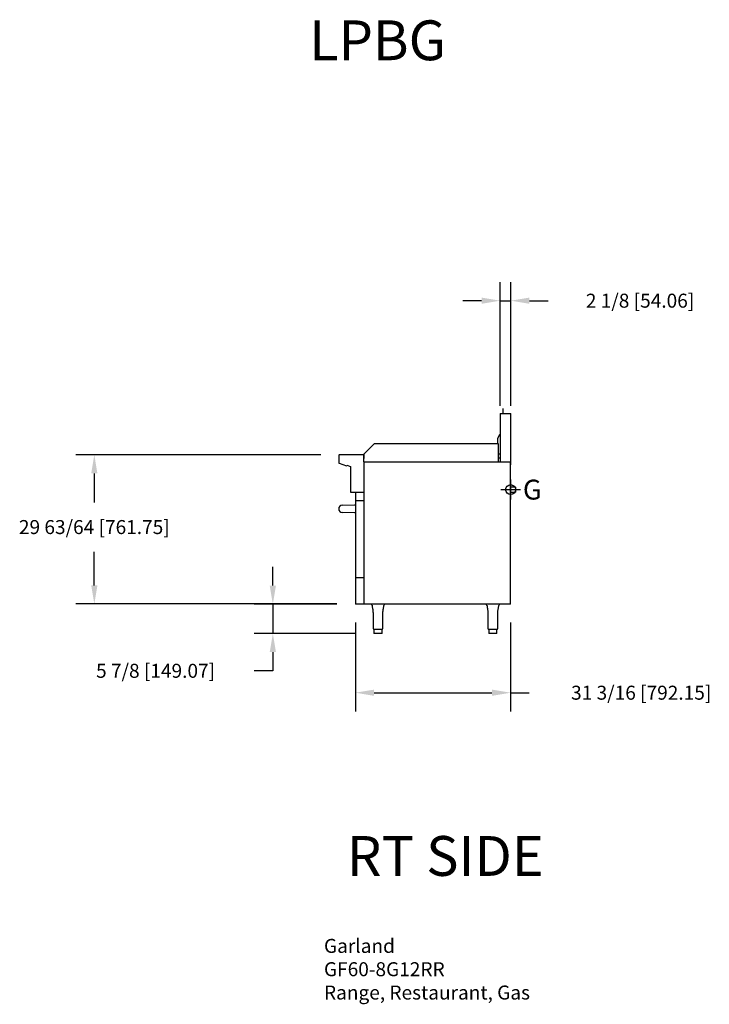
# Model space of a CAD drawing. Units: inches. Extents: x -30 to 109, y 1 to 199.
import ezdxf

# ---------------------------------------------------------------- set-up
doc = ezdxf.new("R2010")
doc.units = ezdxf.units.IN
doc.header["$MEASUREMENT"] = 0
for name, color, linetype in [('200', 2, 'Continuous'), ('204', 1, 'Continuous'), ('250', 2, 'Continuous'), ('460', 6, 'Continuous')]:
    doc.layers.add(name, color=color, linetype=linetype)
doc.styles.add('ROMANS', font='romans')
doc.styles.add('SIMPLEX', font='simplex')
doc.styles.add('style1', font='arial.ttf', dxfattribs={"height": 8})
doc.dimstyles.new('FRACTION', dxfattribs={"dimscale": 30, "dimtxt": 0.09375, "dimasz": 0.125, "dimexe": 0.125, "dimexo": 0.125, "dimgap": 0.09375, "dimtad": 0, "dimtih": 1, "dimtoh": 1, "dimdec": 6, "dimzin": 0, "dimdsep": 46, "dimlunit": 5, "dimtxsty": 'ROMANS', "dimcen": 0.046875, "dimclrd": 3, "dimclre": 3, "dimclrt": 4, "dimadec": 0, "dimazin": 0, "dimtfac": 1, "dimtdec": 6, "dimtmove": 0, "dimatfit": 3, "dimfxl": 0, "dimfrac": 2, "dimtolj": 1, "dimtzin": 0, "dimarcsym": 0})

# ---------------------------------------------------------------- blocks, each defined once
blk = doc.blocks.new('*D6')
at = {"layer": '204', "color": 3, "lineweight": -2}
for p, q in [((21.26, 85.63), (21.26, 89.38)), ((34.11, 81.88), (17.51, 81.88)), ((21.26, 81.88), (21.26, 76.01)), ((37.83, 76.01), (17.51, 76.01)), ((21.26, 72.26), (21.26, 68.51)), ((21.26, 68.51), (17.51, 68.51))]:
    blk.add_line(p, q, dxfattribs=at)
at = {"layer": '204', "color": 3}
for points in [[(20.63, 85.63), (21.88, 85.63), (21.26, 81.88)], [(21.88, 72.26), (20.63, 72.26), (21.26, 76.01)]]:
    blk.add_solid(points, dxfattribs=at)
at = {"layer": 'Defpoints', "color": 0}
for p in [(37.86, 81.88), (21.26, 76.01), (41.58, 76.01)]:
    blk.add_point(p, dxfattribs=at)
at = {"layer": '204', "color": 4, "insert": (-2.31, 68.51), "char_height": 2.8125, "attachment_point": 5, "style": 'ROMANS'}
blk.add_mtext('\\A1;5 7/8 [149.07]', dxfattribs=at)
blk = doc.blocks.new('*D7')
at = {"layer": '204', "color": 3, "lineweight": -2}
for p, q in [((66.95, 121.8), (66.95, 146.65)), ((69.08, 121.8), (69.08, 146.65)), ((63.2, 142.9), (59.45, 142.9)), ((66.95, 142.9), (69.08, 142.9)), ((72.83, 142.9), (76.58, 142.9))]:
    blk.add_line(p, q, dxfattribs=at)
at = {"layer": '204', "color": 3}
for points in [[(63.2, 142.27), (63.2, 143.52), (66.95, 142.9)], [(72.83, 143.52), (72.83, 142.27), (69.08, 142.9)]]:
    blk.add_solid(points, dxfattribs=at)
at = {"layer": 'Defpoints', "color": 0}
for p in [(69.08, 142.9), (66.95, 118.05), (69.08, 118.05)]:
    blk.add_point(p, dxfattribs=at)
at = {"layer": '204', "color": 4, "insert": (95.06, 142.9), "char_height": 2.8125, "attachment_point": 5, "style": 'ROMANS'}
blk.add_mtext('\\A1;2 1/8 [54.06]', dxfattribs=at)
blk = doc.blocks.new('*D8')
at = {"layer": '204', "color": 3, "lineweight": -2}
for p, q in [((37.86, 78.19), (37.86, 60.36)), ((69.05, 78.19), (69.05, 60.36)), ((41.61, 64.11), (65.3, 64.11)), ((69.05, 64.11), (72.8, 64.11))]:
    blk.add_line(p, q, dxfattribs=at)
at = {"layer": '204', "color": 3}
for points in [[(41.61, 64.73), (41.61, 63.48), (37.86, 64.11)], [(65.3, 63.48), (65.3, 64.73), (69.05, 64.11)]]:
    blk.add_solid(points, dxfattribs=at)
at = {"layer": 'Defpoints', "color": 0}
for p in [(37.86, 81.94), (69.05, 81.94), (69.05, 64.11)]:
    blk.add_point(p, dxfattribs=at)
at = {"layer": '204', "color": 4, "insert": (95.29, 64.11), "char_height": 2.8125, "attachment_point": 5, "style": 'ROMANS'}
blk.add_mtext('\\A1;31 3/16 [792.15]', dxfattribs=at)
blk = doc.blocks.new('*D9')
at = {"layer": '204', "color": 3, "lineweight": -2}
for p, q in [((30.89, 111.93), (-18.37, 111.93)), ((-14.62, 108.18), (-14.62, 102.35)), ((-14.62, 85.69), (-14.62, 92.45)), ((34.11, 81.94), (-18.37, 81.94))]:
    blk.add_line(p, q, dxfattribs=at)
at = {"layer": '204', "color": 3}
for points in [[(-14, 108.18), (-15.25, 108.18), (-14.62, 111.93)], [(-15.25, 85.69), (-14, 85.69), (-14.62, 81.94)]]:
    blk.add_solid(points, dxfattribs=at)
at = {"layer": 'Defpoints', "color": 0}
for p in [(21.26, 111.93), (34.64, 111.93), (37.86, 81.94)]:
    blk.add_point(p, dxfattribs=at)
at = {"layer": '204', "color": 4, "insert": (-14.62, 97.4), "char_height": 2.8125, "attachment_point": 5, "style": 'ROMANS'}
blk.add_mtext('\\A1;29 63/64 [761.75]', dxfattribs=at)

msp = doc.modelspace()

# ---------------------------------------------------------------- linework, layer by layer
at = {"color": 7, "linetype": 'Continuous', "lineweight": 15}
msp.add_line((39.5168641, 111.181023), (39.5793641, 111.181023), dxfattribs=at)
at = {"layer": '200'}
for p, q in [((66.4644271, 115.1990381), (66.8785086, 116.080023)), ((66.4994271, 115.2006263), (66.9065641, 116.0668363)), ((66.9065641, 116.0668363), (66.8785086, 116.080023)), ((36.8608641, 104.3843179), (39.5518641, 104.3843179))]:
    msp.add_line(p, q, dxfattribs=at)
at = {"layer": '250'}
for p, q in [((67.4543641, 121.251223), (67.4543641, 120.251223)), ((66.9543641, 120.251223), (69.0828641, 120.251223)), ((66.9543641, 120.251223), (66.9543641, 110.521023)), ((69.0828641, 109.8893649), (69.0828641, 120.251223)), ((66.4644271, 114.118023), (66.4644271, 115.1990381)), ((66.4994271, 114.118023), (66.4994271, 115.2006263)), ((41.6108641, 114.118023), (39.5793641, 112.086523)), ((66.6423641, 114.118023), (41.6108641, 114.118023)), ((66.6423641, 110.587023), (66.6423641, 114.118023)), ((34.5336641, 111.8536172), (34.5336641, 110.3074172)), ((39.5646641, 111.9324172), (34.6124641, 111.9324172)), ((39.4858641, 111.9324172), (34.6434641, 111.9324172)), ((39.5168641, 110.521023), (39.5168641, 112.0112172)), ((39.5793641, 111.181023), (39.5793641, 112.086523)), ((66.9065641, 112.046773), (66.6423641, 112.046773)), ((66.6423641, 111.296773), (66.9065641, 111.296773)), ((34.5855129, 110.2333694), (36.066393, 109.6943732)), ((36.066393, 109.6943732), (36.1239151, 109.852414)), ((36.1239151, 109.852414), (36.8608641, 109.5841865)), ((36.8608641, 109.5841865), (36.8608641, 104.3843179)), ((39.5168641, 110.521023), (69.0350641, 110.521023)), ((39.5350641, 110.521023), (66.7968141, 110.521023)), ((39.5518641, 110.442223), (39.5518641, 81.876223)), ((69.0478641, 81.876223), (69.0478641, 110.442223)), ((69.9906641, 105.430423), (69.0478641, 105.430423)), ((70.0216641, 105.430423), (69.0478641, 105.430423)), ((70.0216641, 105.430423), (70.0216641, 104.430423)), ((37.8608641, 104.3843179), (37.8608641, 102.758223)), ((69.0478641, 104.430423), (69.9906641, 104.430423)), ((69.0478641, 104.430423), (70.0216641, 104.430423)), ((35.2234748, 101.8084248), (37.6615641, 101.8509818)), ((37.6615641, 101.855339), (37.8609641, 101.8605605)), ((37.8608641, 102.758223), (39.5518641, 102.758223)), ((37.8609641, 102.758223), (37.8609641, 81.876223)), ((37.8609641, 102.692223), (37.8609641, 81.942223)), ((37.9340352, 102.758223), (39.4198641, 102.758223)), ((37.6615641, 100.2660963), (35.2234748, 100.3086533)), ((37.8609641, 100.2565176), (37.6615641, 100.261739)), ((37.8609641, 87.2562891), (39.5518641, 87.2562891)), ((39.5518641, 81.876223), (37.8609641, 81.876223)), ((39.4198641, 81.876223), (37.9340352, 81.876223)), ((69.0478641, 81.876223), (39.5518641, 81.876223)), ((66.8446141, 81.876223), (39.5828641, 81.876223)), ((41.1865575, 81.6799018), (41.2131032, 81.4863808)), ((41.1865575, 81.6799018), (41.2131032, 81.4863808)), ((41.2131032, 81.4863808), (41.2427448, 81.3276461)), ((41.2131032, 81.4863808), (41.2427448, 81.3276461)), ((41.2427448, 81.3276461), (41.2686144, 81.2016637)), ((41.2427448, 81.3276461), (41.2686144, 81.2016637)), ((41.2686144, 81.2016637), (41.288154, 81.1073109)), ((41.2686144, 81.2016637), (41.288154, 81.1073109)), ((43.4929561, 81.1249125), (43.5166381, 81.2393545)), ((43.4929561, 81.1249125), (43.5166381, 81.2393545)), ((43.5166381, 81.2393545), (43.5429656, 81.3694047)), ((43.5166381, 81.2393545), (43.5429656, 81.3694047)), ((43.5429656, 81.3694047), (43.5693795, 81.5158664)), ((43.5429656, 81.3694047), (43.5693795, 81.5158664)), ((43.5693795, 81.5158664), (43.5894548, 81.6669852)), ((43.5693795, 81.5158664), (43.5894548, 81.6669852)), ((64.2721398, 81.6799018), (64.2986855, 81.4863808)), ((64.2721398, 81.6799018), (64.2986855, 81.4863808)), ((64.2986855, 81.4863808), (64.3283271, 81.3276461)), ((64.2986855, 81.4863808), (64.3283271, 81.3276461)), ((64.3283271, 81.3276461), (64.3541968, 81.2016637)), ((64.3283271, 81.3276461), (64.3541968, 81.2016637)), ((64.3541968, 81.2016637), (64.3737363, 81.1073109)), ((64.3541968, 81.2016637), (64.3737363, 81.1073109)), ((66.5785384, 81.1249125), (66.6022204, 81.2393545)), ((66.5785384, 81.1249125), (66.6022204, 81.2393545)), ((66.6022204, 81.2393545), (66.628548, 81.3694047)), ((66.6022204, 81.2393545), (66.628548, 81.3694047)), ((66.628548, 81.3694047), (66.6549618, 81.5158664)), ((66.628548, 81.3694047), (66.6549618, 81.5158664)), ((66.6549618, 81.5158664), (66.6750371, 81.6669852)), ((66.6549618, 81.5158664), (66.6750371, 81.6669852)), ((41.288154, 81.1073109), (41.3009274, 81.0440412)), ((41.288154, 81.1073109), (41.3009274, 81.0440412)), ((41.3009274, 81.0440412), (41.3116099, 80.9890736)), ((41.3009274, 81.0440412), (41.3116099, 80.9890736)), ((41.3116099, 80.9890736), (41.327172, 80.9035574)), ((41.3116099, 80.9890736), (41.327172, 80.9035574)), ((41.327172, 80.9035574), (41.3458878, 80.7866986)), ((41.327172, 80.9035574), (41.3458878, 80.7866986)), ((41.3458878, 80.7866986), (41.3647321, 80.6379827)), ((41.3458878, 80.7866986), (41.3647321, 80.6379827)), ((41.3647321, 80.6379827), (41.3766103, 80.5048361)), ((41.3647321, 80.6379827), (41.3766103, 80.5048361)), ((41.3766103, 80.5048361), (41.3847996, 80.3521847)), ((41.3766103, 80.5048361), (41.3847996, 80.3521847)), ((41.3847996, 80.3521847), (41.3885473, 80.1786429)), ((41.3847996, 80.3521847), (41.3885473, 80.1786429)), ((41.3885473, 80.1786429), (41.3890263, 79.982223)), ((41.3885473, 80.1786429), (41.3890263, 79.982223)), ((41.3888641, 79.982223), (41.3888641, 77.032223)), ((41.3888641, 79.982223), (41.3888641, 77.032223)), ((43.3887019, 79.982223), (43.3891453, 80.1445888)), ((43.3887019, 79.982223), (43.3891453, 80.1445888)), ((43.3888641, 77.032223), (43.3888641, 79.982223)), ((43.3888641, 77.032223), (43.3888641, 79.982223)), ((43.3891453, 80.1445888), (43.3915091, 80.2884675)), ((43.3891453, 80.1445888), (43.3915091, 80.2884675)), ((43.3915091, 80.2884675), (43.396355, 80.4151599)), ((43.3915091, 80.2884675), (43.396355, 80.4151599)), ((43.396355, 80.4151599), (43.4033472, 80.5256083)), ((43.396355, 80.4151599), (43.4033472, 80.5256083)), ((43.4033472, 80.5256083), (43.4146471, 80.6487088)), ((43.4033472, 80.5256083), (43.4146471, 80.6487088)), ((43.4146471, 80.6487088), (43.4262415, 80.745056)), ((43.4146471, 80.6487088), (43.4262415, 80.745056)), ((43.4262415, 80.745056), (43.4362891, 80.8156445)), ((43.4262415, 80.745056), (43.4362891, 80.8156445)), ((43.4362891, 80.8156445), (43.448708, 80.892726)), ((43.4362891, 80.8156445), (43.448708, 80.892726)), ((43.448708, 80.892726), (43.4673145, 80.9957336)), ((43.448708, 80.892726), (43.4673145, 80.9957336)), ((43.4673145, 80.9957336), (43.4929561, 81.1249125)), ((43.4673145, 80.9957336), (43.4929561, 81.1249125)), ((64.3737363, 81.1073109), (64.3865098, 81.0440412)), ((64.3737363, 81.1073109), (64.3865098, 81.0440412)), ((64.3865098, 81.0440412), (64.3971922, 80.9890736)), ((64.3865098, 81.0440412), (64.3971922, 80.9890736)), ((64.3971922, 80.9890736), (64.4127543, 80.9035574)), ((64.3971922, 80.9890736), (64.4127543, 80.9035574)), ((64.4127543, 80.9035574), (64.4314701, 80.7866986)), ((64.4127543, 80.9035574), (64.4314701, 80.7866986)), ((64.4314701, 80.7866986), (64.4503144, 80.6379827)), ((64.4314701, 80.7866986), (64.4503144, 80.6379827)), ((64.4503144, 80.6379827), (64.4621926, 80.5048361)), ((64.4503144, 80.6379827), (64.4621926, 80.5048361)), ((64.4621926, 80.5048361), (64.470382, 80.3521847)), ((64.4621926, 80.5048361), (64.470382, 80.3521847)), ((64.470382, 80.3521847), (64.4741296, 80.1786429)), ((64.470382, 80.3521847), (64.4741296, 80.1786429)), ((64.4741296, 80.1786429), (64.4746086, 79.982223)), ((64.4741296, 80.1786429), (64.4746086, 79.982223)), ((64.4744464, 79.982223), (64.4744464, 77.032223)), ((64.4744464, 79.982223), (64.4744464, 77.032223)), ((66.4742842, 79.982223), (66.4747276, 80.1445888)), ((66.4742842, 79.982223), (66.4747276, 80.1445888)), ((66.4744464, 77.032223), (66.4744464, 79.982223)), ((66.4744464, 77.032223), (66.4744464, 79.982223)), ((66.4747276, 80.1445888), (66.4770914, 80.2884675)), ((66.4747276, 80.1445888), (66.4770914, 80.2884675)), ((66.4770914, 80.2884675), (66.4819373, 80.4151599)), ((66.4770914, 80.2884675), (66.4819373, 80.4151599)), ((66.4819373, 80.4151599), (66.4889295, 80.5256083)), ((66.4819373, 80.4151599), (66.4889295, 80.5256083)), ((66.4889295, 80.5256083), (66.5002294, 80.6487088)), ((66.4889295, 80.5256083), (66.5002294, 80.6487088)), ((66.5002294, 80.6487088), (66.5118238, 80.745056)), ((66.5002294, 80.6487088), (66.5118238, 80.745056)), ((66.5118238, 80.745056), (66.5218714, 80.8156445)), ((66.5118238, 80.745056), (66.5218714, 80.8156445)), ((66.5218714, 80.8156445), (66.5342903, 80.892726)), ((66.5218714, 80.8156445), (66.5342903, 80.892726)), ((66.5342903, 80.892726), (66.5528969, 80.9957336)), ((66.5342903, 80.892726), (66.5528969, 80.9957336)), ((66.5528969, 80.9957336), (66.5785384, 81.1249125)), ((66.5528969, 80.9957336), (66.5785384, 81.1249125)), ((41.5763641, 76.782223), (41.5763641, 76.007223)), ((42.3888641, 76.782223), (41.5763641, 76.782223)), ((41.5763641, 76.782223), (41.5763641, 76.553411)), ((42.3888641, 76.782223), (41.5763641, 76.782223)), ((42.3888641, 76.007223), (41.5763641, 76.007223)), ((42.3888641, 76.007223), (41.6513641, 76.007223)), ((43.2013641, 76.782223), (42.3888641, 76.782223)), ((43.2013641, 76.782223), (42.3888641, 76.782223)), ((43.2013641, 76.007223), (42.3888641, 76.007223)), ((43.1263641, 76.007223), (42.3888641, 76.007223)), ((43.2013641, 76.007223), (43.2013641, 76.782223)), ((43.2013641, 76.553411), (43.2013641, 76.782223)), ((65.4744464, 76.782223), (64.6619464, 76.782223)), ((64.6619464, 76.782223), (64.6619464, 76.553411)), ((65.4744464, 76.782223), (64.6619464, 76.782223)), ((64.6619464, 76.782223), (64.6619464, 76.007223)), ((65.4744464, 76.007223), (64.6619464, 76.007223)), ((65.4744464, 76.007223), (64.7369464, 76.007223)), ((66.2869464, 76.782223), (65.4744464, 76.782223)), ((66.2869464, 76.782223), (65.4744464, 76.782223)), ((66.2119464, 76.007223), (65.4744464, 76.007223)), ((66.2869464, 76.007223), (65.4744464, 76.007223)), ((66.2869464, 76.553411), (66.2869464, 76.782223)), ((66.2869464, 76.007223), (66.2869464, 76.782223))]:
    msp.add_line(p, q, dxfattribs=at)
for centre, radius, start, end in [((34.6124641, 111.8536172), 0.0788, 90, 180), ((34.6124641, 110.3074172), 0.0788, 180, 250), ((35.2365641, 101.058539), 0.75, 91, 269), ((40.9463454, 81.6480087), 0.2432674, 4.984870474, 69.738413406), ((40.9463454, 81.6480087), 0.2432674, 4.984870474, 69.738413406), ((43.8318702, 81.6492964), 0.2422567, 110.492236152, 175.338243824), ((43.8318702, 81.6492964), 0.2422567, 110.492236152, 175.338243823), ((64.0319277, 81.6480087), 0.2432674, 4.984870474, 69.738413406), ((64.0319277, 81.6480087), 0.2432674, 4.984870474, 69.738413406), ((66.9174525, 81.6492964), 0.2422567, 110.492236152, 175.338243823), ((66.9174525, 81.6492964), 0.2422567, 110.492236152, 175.338243824), ((41.6388641, 77.032223), 0.25, 180, 270), ((41.6388641, 77.032223), 0.25, 180, 270), ((43.1388641, 77.032223), 0.25, 270, 0), ((43.1388641, 77.032223), 0.25, 270, 0), ((64.7244464, 77.032223), 0.25, 180, 270), ((64.7244464, 77.032223), 0.25, 180, 270), ((66.2244464, 77.032223), 0.25, 270, 0), ((66.2244464, 77.032223), 0.25, 270, 0)]:
    msp.add_arc(centre, radius, start, end, dxfattribs=at)
for points in [[(41.190576, 81.669406), (41.1900262, 81.6694022)], [(41.190576, 81.669406), (41.1900262, 81.6694022)], [(43.5875527, 81.6694144), (43.5870841, 81.6694124)], [(43.5875527, 81.6694144), (43.5870841, 81.6694124)], [(64.2761583, 81.669406), (64.2756085, 81.6694022)], [(64.2761583, 81.669406), (64.2756085, 81.6694022)], [(66.6731351, 81.6694144), (66.6726664, 81.6694124)], [(66.6731351, 81.6694144), (66.6726664, 81.6694124)]]:
    msp.add_open_spline(points, degree=1, dxfattribs=at)
at = {"layer": '460'}
for p, q in [((69.0478641, 106.930423), (69.0478641, 102.930423)), ((67.0478641, 104.930423), (71.0478641, 104.930423))]:
    msp.add_line(p, q, dxfattribs=at)
msp.add_circle((69.0478641, 104.930423), 1, dxfattribs=at)

# ---------------------------------------------------------------- texts
at = {"layer": '204', "char_height": 8, "width": 97.1875, "attachment_point": 1, "style": 'style1'}
for s, insert in [('LPBG', (28.5470808, 199.2320956)), ('{RT SIDE}', (36.1635463, 35.2967434))]:
    msp.add_mtext(s, dxfattribs=dict(at, insert=insert))
at = {"layer": '204', "color": 4, "insert": (31.5328122, 14.6307983), "char_height": 2.8125, "attachment_point": 1, "style": 'ROMANS'}
msp.add_mtext('Garland\\PGF60-8G12RR\\PRange, Restaurant, Gas', dxfattribs=at)
at = {"layer": '460', "style": 'SIMPLEX'}
msp.add_text('G', height=4, dxfattribs=at).set_placement((71.510765, 102.930423))

# ---------------------------------------------------------------- dimensions: what is measured, and where the dimension line sits
at = {"layer": '204'}
for base, p1, p2, picture, middle in [((69.0828641, 142.8957074), (66.9543641, 118.0489408), (69.0828641, 118.0489408), '*D7', (95.0587291, 142.8957074)), ((69.0478641, 64.1058008), (37.8609641, 81.942223), (69.0478641, 81.942223), '*D8', (95.2915862, 64.1058008))]:
    dim = msp.add_linear_dim(base=base, p1=p1, p2=p2, dimstyle='FRACTION', dxfattribs=at)
    dim.commit()
    dim.dimension.update_dxf_attribs({"geometry": picture, "text_midpoint": middle})
dim = msp.add_linear_dim(base=(-14.6205389, 111.9324172), p1=(37.8609641, 81.942223), p2=(34.6434641, 111.9324172), angle=90, dimstyle='FRACTION', dxfattribs=at)
dim.commit()
dim.dimension.update_dxf_attribs({"geometry": '*D9', "text_midpoint": (-14.6205389, 97.4030525), "dimtype": 160})
dim = msp.add_linear_dim(base=(21.2578361, 76.007223), p1=(37.8609641, 81.876223), p2=(41.5763641, 76.007223), angle=90, dimstyle='FRACTION', dxfattribs=at)
dim.commit()
dim.dimension.update_dxf_attribs({"geometry": '*D6', "text_midpoint": (-2.3073145, 68.507223)})

doc.saveas('drawing.dxf')
